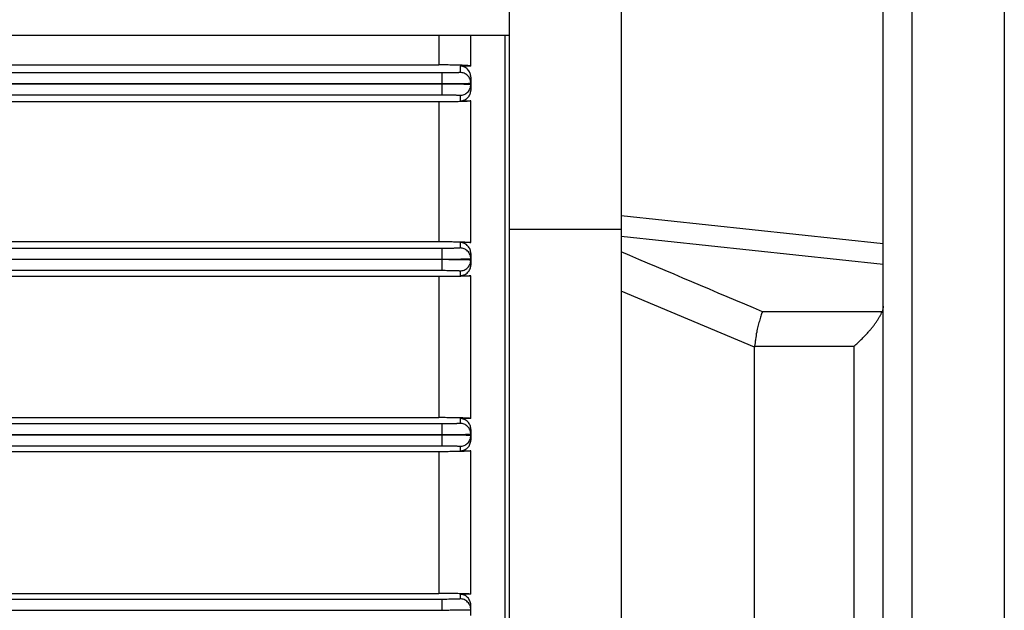
# Model space of a CAD drawing. Units: millimetres. Extents: x -1625 to 1493, y -586 to 1166.
# Drawn here: x 339 to 440, y 268 to 329 of the extents above; entities that cross this region are included whole.
import ezdxf

# ---------------------------------------------------------------- set-up
doc = ezdxf.new("R2010")
doc.units = ezdxf.units.MM
doc.header["$LTSCALE"] = 19.36
doc.layers.get('0').update_dxf_attribs({"linetype": 'CONTINUOUS'})

msp = doc.modelspace()

# ---------------------------------------------------------------- linework, layer by layer
at = {"color": 9, "linetype": 'CONTINUOUS'}
for p, q in [((430.56, 125.22), (430.56, 375.22)), ((381.76, 327.65), (381.76, 324.57)), ((383.96, 324.45), (383.96, 323.79)), ((382.06, 323.74), (144.06, 323.74)), ((382.06, 323.74), (382.06, 322.64)), ((382.06, 322.59), (382.06, 321.49)), ((385.06, 322.54), (385.06, 321.95)), ((144.06, 321.49), (382.06, 321.49)), ((381.76, 320.76), (381.76, 306.35)), ((383.96, 321.44), (383.96, 320.87)), ((400.56, 309.03), (427.56, 306.14)), ((427.56, 303.99), (400.56, 306.88)), ((382.06, 305.64), (144.06, 305.64)), ((382.06, 305.64), (382.06, 304.54)), ((383.96, 306.25), (383.96, 305.69)), ((385.06, 305.13), (385.06, 304.59)), ((382.06, 304.49), (382.06, 303.39)), ((144.06, 303.39), (382.06, 303.39)), ((381.76, 302.74), (381.76, 288.19)), ((383.96, 303.34), (383.96, 302.83)), ((414.32, 295.46), (400.56, 301.24)), ((427.45, 299.12), (415.12, 299.12)), ((414.32, 295.56), (424.56, 295.56)), ((424.56, 295.56), (424.56, 204.88)), ((382.06, 287.54), (144.06, 287.54)), ((382.06, 287.54), (382.06, 286.44)), ((383.96, 288.1), (383.96, 287.59)), ((382.06, 286.39), (382.06, 285.29)), ((385.06, 286.98), (385.06, 286.49)), ((144.06, 285.29), (382.06, 285.29)), ((383.96, 285.24), (383.96, 284.77)), ((381.76, 284.68), (381.76, 270.05)), ((382.06, 269.44), (144.06, 269.44)), ((382.06, 269.44), (382.06, 268.34)), ((383.96, 269.97), (383.96, 269.49))]:
    msp.add_line(p, q, dxfattribs=at)
at = {"color": 7, "linetype": 'CONTINUOUS'}
for p, q in [((440.06, 375.22), (440.06, 125.22)), ((427.56, 128.22), (427.56, 372.22)), ((389.06, 142.22), (389.06, 358.22)), ((400.56, 358.22), (400.56, 142.22)), ((137.06, 327.65), (389.06, 327.65)), ((388.56, 327.65), (388.56, 172.78)), ((144.06, 322.64), (382.06, 322.64)), ((382.06, 322.59), (144.06, 322.59)), ((385.06, 322.69), (385.06, 322.54)), ((400.56, 307.59), (389.06, 307.59)), ((144.06, 304.54), (382.06, 304.54)), ((385.06, 304.59), (385.06, 304.44)), ((382.06, 304.49), (144.06, 304.49)), ((414.32, 204.97), (414.32, 295.46)), ((144.06, 286.44), (382.06, 286.44)), ((382.06, 286.39), (144.06, 286.39)), ((385.06, 286.49), (385.06, 286.34)), ((144.06, 268.34), (382.06, 268.34)), ((385.06, 267.77), (385.06, 268.86))]:
    msp.add_line(p, q, dxfattribs=at)
at = {"color": 6, "linetype": 'CONTINUOUS'}
for p, q in [((385.06, 324.45), (385.06, 327.65)), ((271.22, 324.57), (381.76, 324.57)), ((385.06, 324.45), (383.96, 324.45)), ((385.06, 323.32), (385.06, 322.69)), ((381.76, 320.76), (144.36, 320.76)), ((383.96, 320.87), (385.06, 320.87)), ((385.06, 306.25), (385.06, 320.87)), ((144.36, 306.35), (381.76, 306.35)), ((385.06, 306.25), (383.96, 306.25)), ((385.06, 304.44), (385.06, 303.92)), ((381.76, 302.74), (144.36, 302.74)), ((383.96, 302.83), (385.06, 302.83)), ((385.06, 288.1), (385.06, 302.83)), ((144.36, 288.19), (381.76, 288.19)), ((385.06, 288.1), (383.96, 288.1)), ((385.06, 286.34), (385.06, 285.86)), ((381.76, 284.68), (144.36, 284.68)), ((383.96, 284.77), (385.06, 284.77)), ((385.06, 269.97), (385.06, 284.77)), ((144.36, 270.05), (381.76, 270.05)), ((385.06, 269.97), (383.96, 269.97))]:
    msp.add_line(p, q, dxfattribs=at)
at = {"color": 9, "linetype": 'CONTINUOUS'}
msp.add_arc((-2339.58, -6183.19), 7043.34, 66.97661, 67.105261, dxfattribs=at)
at = {"color": 7, "linetype": 'CONTINUOUS'}
msp.add_arc((415.45, 295.46), 1.13, 174.9708, 180.0076, dxfattribs=at)
at = {"color": 6, "linetype": 'CONTINUOUS'}
for points, knots in [([(385.06, 324.45), (385.06, 324.45), (385.06, 324.45), (385.05, 324.45), (385.05, 324.46), (385.04, 324.46), (385.03, 324.46), (385.01, 324.47), (384.98, 324.47), (384.95, 324.48), (384.91, 324.48), (384.85, 324.49), (384.75, 324.5), (384.62, 324.51), (384.46, 324.52), (384.27, 324.53), (384.06, 324.54), (383.81, 324.54), (383.54, 324.55), (383.11, 324.56), (382.51, 324.57), (382.02, 324.57), (381.76, 324.57)], [0, 0, 0, 0, 0.001818, 0.003191, 0.004949, 0.007116, 0.009706, 0.01618, 0.024409, 0.034416, 0.04622, 0.059844, 0.092637, 0.133009, 0.181227, 0.23761, 0.302521, 0.376336, 0.459385, 0.551827, 0.76342, 1, 1, 1, 1]), ([(385.06, 323.32), (385.06, 323.38), (385.05, 323.51), (385, 323.7), (384.92, 323.88), (384.8, 324.05), (384.64, 324.21), (384.48, 324.31), (384.34, 324.38), (384.17, 324.43), (384.04, 324.45), (383.96, 324.45)], [0, 0, 0, 0, 0.109675, 0.220529, 0.334097, 0.452119, 0.576552, 0.709323, 0.779288, 0.85146, 1, 1, 1, 1]), ([(383.96, 320.87), (384.04, 320.87), (384.16, 320.88), (384.32, 320.93), (384.47, 320.99), (384.63, 321.08), (384.76, 321.21), (384.85, 321.32), (384.93, 321.43), (385, 321.57), (385.05, 321.76), (385.06, 321.88), (385.06, 321.95)], [0, 0, 0, 0, 0.145686, 0.217045, 0.286745, 0.420199, 0.546031, 0.606478, 0.665469, 0.779796, 0.890779, 1, 1, 1, 1]), ([(385.06, 320.87), (385.06, 320.87), (385.05, 320.87), (385.05, 320.86), (385.04, 320.86), (385.04, 320.86), (385.02, 320.86), (384.99, 320.85), (384.94, 320.84), (384.85, 320.83), (384.73, 320.82), (384.59, 320.81), (384.42, 320.8), (384.23, 320.8), (384.01, 320.79), (383.76, 320.78), (383.48, 320.77), (383.17, 320.77), (382.84, 320.76), (382.37, 320.76), (382.01, 320.76), (381.76, 320.76)], [0, 0, 0, 0, 0.001772, 0.003181, 0.005013, 0.00729, 0.010023, 0.016879, 0.036241, 0.063249, 0.098021, 0.14069, 0.191411, 0.250343, 0.31763, 0.393353, 0.477469, 0.569712, 0.669466, 0.775633, 1, 1, 1, 1]), ([(381.76, 306.35), (381.99, 306.35), (382.34, 306.35), (382.8, 306.35), (383.12, 306.34), (383.42, 306.34), (383.7, 306.33), (383.95, 306.33), (384.18, 306.32), (384.39, 306.31), (384.56, 306.3), (384.71, 306.3), (384.83, 306.29), (384.92, 306.28), (384.97, 306.27), (385, 306.27), (385.02, 306.26), (385.04, 306.26), (385.04, 306.26), (385.05, 306.26), (385.05, 306.25), (385.06, 306.25), (385.06, 306.25)], [0, 0, 0, 0, 0.213611, 0.316024, 0.413528, 0.504998, 0.589607, 0.666785, 0.736168, 0.797543, 0.850799, 0.895893, 0.93282, 0.961594, 0.972933, 0.982248, 0.989551, 0.992453, 0.994864, 0.996791, 0.998254, 1, 1, 1, 1]), ([(385.06, 305.13), (385.06, 305.2), (385.05, 305.33), (384.99, 305.53), (384.9, 305.72), (384.77, 305.89), (384.61, 306.04), (384.41, 306.16), (384.19, 306.23), (384.04, 306.25), (383.96, 306.25)], [0, 0, 0, 0, 0.116749, 0.234328, 0.353728, 0.4759, 0.601626, 0.7313, 0.864555, 1, 1, 1, 1]), ([(383.96, 302.83), (384.03, 302.83), (384.15, 302.85), (384.3, 302.89), (384.44, 302.94), (384.6, 303.03), (384.74, 303.15), (384.83, 303.26), (384.91, 303.37), (384.99, 303.52), (385.05, 303.72), (385.06, 303.85), (385.06, 303.92)], [0, 0, 0, 0, 0.134248, 0.200917, 0.266983, 0.396606, 0.522764, 0.584615, 0.645662, 0.765545, 0.883342, 1, 1, 1, 1]), ([(385.06, 302.83), (385.06, 302.83), (385.05, 302.83), (385.05, 302.83), (385.04, 302.82), (385.04, 302.82), (385.02, 302.82), (385, 302.82), (384.97, 302.81), (384.91, 302.8), (384.82, 302.8), (384.7, 302.79), (384.54, 302.78), (384.36, 302.77), (384.15, 302.77), (383.92, 302.76), (383.66, 302.75), (383.39, 302.75), (383.09, 302.74), (382.77, 302.74), (382.33, 302.74), (381.99, 302.74), (381.76, 302.74)], [0, 0, 0, 0, 0.001741, 0.003246, 0.005242, 0.007747, 0.010769, 0.018382, 0.028097, 0.039919, 0.069879, 0.108221, 0.154863, 0.209677, 0.272477, 0.342988, 0.42083, 0.50548, 0.596248, 0.692251, 0.79241, 1, 1, 1, 1]), ([(385.06, 288.1), (385.06, 288.1), (385.05, 288.1), (385.05, 288.1), (385.04, 288.11), (385.03, 288.11), (385.02, 288.11), (385, 288.11), (384.96, 288.12), (384.92, 288.12), (384.88, 288.13), (384.8, 288.13), (384.68, 288.14), (384.52, 288.15), (384.34, 288.15), (384.13, 288.16), (383.89, 288.17), (383.63, 288.17), (383.36, 288.18), (382.95, 288.18), (382.42, 288.19), (381.98, 288.19), (381.76, 288.19)], [0, 0, 0, 0, 0.00175, 0.003307, 0.005382, 0.007988, 0.011131, 0.01904, 0.029122, 0.041392, 0.055864, 0.072517, 0.112207, 0.160212, 0.216395, 0.280442, 0.351822, 0.430083, 0.514655, 0.604664, 0.797468, 1, 1, 1, 1]), ([(385.06, 286.98), (385.06, 287.06), (385.04, 287.2), (384.99, 287.4), (384.89, 287.59), (384.75, 287.76), (384.59, 287.9), (384.39, 288.01), (384.18, 288.08), (384.03, 288.1), (383.96, 288.1)], [0, 0, 0, 0, 0.121419, 0.243248, 0.365962, 0.489959, 0.615483, 0.742556, 0.870913, 1, 1, 1, 1]), ([(383.96, 284.77), (384.03, 284.77), (384.18, 284.78), (384.39, 284.85), (384.58, 284.95), (384.75, 285.09), (384.88, 285.26), (384.98, 285.44), (385.04, 285.65), (385.06, 285.79), (385.06, 285.86)], [0, 0, 0, 0, 0.128576, 0.256584, 0.383564, 0.509227, 0.633499, 0.756505, 0.878534, 1, 1, 1, 1]), ([(385.06, 284.77), (385.06, 284.76), (385.06, 284.76), (385.05, 284.76), (385.05, 284.76), (385.04, 284.76), (385.03, 284.75), (385.02, 284.75), (384.99, 284.75), (384.96, 284.74), (384.92, 284.74), (384.87, 284.74), (384.79, 284.73), (384.67, 284.72), (384.51, 284.72), (384.32, 284.71), (384.11, 284.7), (383.87, 284.7), (383.61, 284.69), (383.34, 284.69), (383.04, 284.68), (382.73, 284.68), (382.3, 284.68), (381.98, 284.68), (381.76, 284.68)], [0, 0, 0, 0, 0.000717, 0.001802, 0.003382, 0.005497, 0.008163, 0.011386, 0.019513, 0.029886, 0.042497, 0.057329, 0.074362, 0.114922, 0.16391, 0.220994, 0.285752, 0.357677, 0.436176, 0.52056, 0.610031, 0.70371, 0.800635, 1, 1, 1, 1]), ([(385.06, 269.97), (385.06, 269.97), (385.06, 269.97), (385.05, 269.97), (385.05, 269.97), (385.04, 269.98), (385.03, 269.98), (385.02, 269.98), (384.99, 269.98), (384.96, 269.99), (384.92, 269.99), (384.87, 270), (384.81, 270), (384.74, 270), (384.64, 270.01), (384.5, 270.02), (384.31, 270.02), (384.1, 270.03), (383.86, 270.03), (383.6, 270.04), (383.32, 270.04), (383.03, 270.05), (382.72, 270.05), (382.3, 270.05), (381.97, 270.05), (381.76, 270.05)], [0, 0, 0, 0, 0.000714, 0.001816, 0.00343, 0.005591, 0.008311, 0.011598, 0.019884, 0.030472, 0.043366, 0.058532, 0.075917, 0.095472, 0.117161, 0.166832, 0.224651, 0.289981, 0.362226, 0.440868, 0.525123, 0.61412, 0.707059, 0.80303, 1, 1, 1, 1]), ([(385.06, 268.86), (385.06, 268.93), (385.04, 269.08), (384.98, 269.28), (384.88, 269.47), (384.74, 269.64), (384.58, 269.78), (384.39, 269.89), (384.18, 269.95), (384.03, 269.97), (383.96, 269.97)], [0, 0, 0, 0, 0.124107, 0.24831, 0.372742, 0.497506, 0.622655, 0.748181, 0.874007, 1, 1, 1, 1])]:
    msp.add_open_spline(points, degree=3, knots=knots, dxfattribs=at)
at = {"color": 9, "linetype": 'CONTINUOUS'}
for points, knots in [([(383.96, 323.79), (383.96, 323.79), (383.96, 323.79), (383.95, 323.79), (383.95, 323.79), (383.94, 323.79), (383.92, 323.78), (383.9, 323.78), (383.87, 323.78), (383.85, 323.78), (383.8, 323.77), (383.73, 323.77), (383.63, 323.77), (383.52, 323.76), (383.4, 323.76), (383.26, 323.75), (383.11, 323.75), (382.95, 323.75), (382.72, 323.75), (382.42, 323.74), (382.18, 323.74), (382.06, 323.74)], [0, 0, 0, 0, 0.001758, 0.003392, 0.005588, 0.011719, 0.020191, 0.030998, 0.044124, 0.059542, 0.077216, 0.119167, 0.169582, 0.227983, 0.29381, 0.366433, 0.445154, 0.529218, 0.617815, 0.805163, 1, 1, 1, 1]), ([(385.06, 322.69), (385.06, 322.76), (385.04, 322.9), (384.99, 323.1), (384.88, 323.3), (384.74, 323.48), (384.57, 323.62), (384.37, 323.72), (384.16, 323.78), (384.02, 323.79), (383.96, 323.79)], [0, 0, 0, 0, 0.116608, 0.239965, 0.368586, 0.499945, 0.631313, 0.75996, 0.883353, 1, 1, 1, 1]), ([(383.96, 321.44), (384.02, 321.44), (384.16, 321.45), (384.37, 321.51), (384.57, 321.61), (384.74, 321.75), (384.88, 321.93), (384.99, 322.13), (385.04, 322.33), (385.06, 322.47), (385.06, 322.54)], [0, 0, 0, 0, 0.116647, 0.24004, 0.368687, 0.500055, 0.631414, 0.760035, 0.883392, 1, 1, 1, 1]), ([(382.06, 321.49), (382.18, 321.49), (382.42, 321.49), (382.72, 321.48), (382.95, 321.48), (383.11, 321.48), (383.26, 321.48), (383.4, 321.47), (383.52, 321.47), (383.63, 321.47), (383.73, 321.46), (383.8, 321.46), (383.85, 321.45), (383.87, 321.45), (383.9, 321.45), (383.92, 321.45), (383.94, 321.45), (383.95, 321.44), (383.95, 321.44), (383.96, 321.44), (383.96, 321.44), (383.96, 321.44)], [0, 0, 0, 0, 0.194837, 0.382185, 0.470782, 0.554846, 0.633567, 0.70619, 0.772017, 0.830418, 0.880833, 0.922784, 0.940458, 0.955876, 0.969002, 0.979809, 0.988281, 0.994412, 0.996608, 0.998242, 1, 1, 1, 1]), ([(383.96, 305.69), (383.96, 305.69), (383.96, 305.69), (383.95, 305.69), (383.95, 305.69), (383.94, 305.69), (383.92, 305.68), (383.9, 305.68), (383.87, 305.68), (383.85, 305.68), (383.8, 305.67), (383.73, 305.67), (383.63, 305.67), (383.52, 305.66), (383.4, 305.66), (383.26, 305.65), (383.11, 305.65), (382.95, 305.65), (382.72, 305.65), (382.42, 305.64), (382.18, 305.64), (382.06, 305.64)], [0, 0, 0, 0, 0.001758, 0.003392, 0.005588, 0.011719, 0.020191, 0.030998, 0.044124, 0.059542, 0.077216, 0.119167, 0.169582, 0.227983, 0.29381, 0.366433, 0.445154, 0.529218, 0.617815, 0.805163, 1, 1, 1, 1]), ([(385.06, 304.59), (385.06, 304.66), (385.04, 304.8), (384.99, 305), (384.88, 305.2), (384.74, 305.38), (384.57, 305.52), (384.37, 305.62), (384.16, 305.68), (384.02, 305.69), (383.96, 305.69)], [0, 0, 0, 0, 0.116608, 0.239965, 0.368586, 0.499945, 0.631313, 0.75996, 0.883353, 1, 1, 1, 1]), ([(383.96, 303.34), (384.02, 303.34), (384.16, 303.35), (384.37, 303.41), (384.57, 303.51), (384.74, 303.65), (384.88, 303.83), (384.99, 304.03), (385.04, 304.23), (385.06, 304.37), (385.06, 304.44)], [0, 0, 0, 0, 0.116647, 0.24004, 0.368687, 0.500055, 0.631414, 0.760035, 0.883392, 1, 1, 1, 1]), ([(382.06, 303.39), (382.18, 303.39), (382.42, 303.39), (382.72, 303.38), (382.95, 303.38), (383.11, 303.38), (383.26, 303.38), (383.4, 303.37), (383.52, 303.37), (383.63, 303.37), (383.73, 303.36), (383.8, 303.36), (383.85, 303.35), (383.87, 303.35), (383.9, 303.35), (383.92, 303.35), (383.94, 303.35), (383.95, 303.34), (383.95, 303.34), (383.96, 303.34), (383.96, 303.34), (383.96, 303.34)], [0, 0, 0, 0, 0.194837, 0.382185, 0.470782, 0.554846, 0.633567, 0.70619, 0.772017, 0.830418, 0.880833, 0.922784, 0.940458, 0.955876, 0.969002, 0.979809, 0.988281, 0.994412, 0.996608, 0.998242, 1, 1, 1, 1]), ([(383.96, 287.59), (383.96, 287.59), (383.96, 287.59), (383.95, 287.59), (383.95, 287.59), (383.94, 287.59), (383.92, 287.58), (383.9, 287.58), (383.87, 287.58), (383.85, 287.58), (383.8, 287.57), (383.73, 287.57), (383.63, 287.57), (383.52, 287.56), (383.4, 287.56), (383.26, 287.55), (383.11, 287.55), (382.95, 287.55), (382.72, 287.55), (382.42, 287.54), (382.18, 287.54), (382.06, 287.54)], [0, 0, 0, 0, 0.001758, 0.003392, 0.005588, 0.011719, 0.020191, 0.030998, 0.044124, 0.059542, 0.077216, 0.119167, 0.169582, 0.227983, 0.29381, 0.366433, 0.445154, 0.529218, 0.617815, 0.805163, 1, 1, 1, 1]), ([(385.06, 286.49), (385.06, 286.56), (385.04, 286.7), (384.99, 286.9), (384.88, 287.1), (384.74, 287.28), (384.57, 287.42), (384.37, 287.52), (384.16, 287.58), (384.02, 287.59), (383.96, 287.59)], [0, 0, 0, 0, 0.116608, 0.239965, 0.368586, 0.499945, 0.631313, 0.75996, 0.883353, 1, 1, 1, 1]), ([(383.96, 285.24), (384.02, 285.24), (384.16, 285.25), (384.37, 285.31), (384.57, 285.41), (384.74, 285.55), (384.88, 285.73), (384.99, 285.93), (385.04, 286.13), (385.06, 286.27), (385.06, 286.34)], [0, 0, 0, 0, 0.116647, 0.24004, 0.368687, 0.500055, 0.631414, 0.760035, 0.883392, 1, 1, 1, 1]), ([(382.06, 285.29), (382.18, 285.29), (382.42, 285.29), (382.72, 285.28), (382.95, 285.28), (383.11, 285.28), (383.26, 285.28), (383.4, 285.27), (383.52, 285.27), (383.63, 285.27), (383.73, 285.26), (383.8, 285.26), (383.85, 285.25), (383.87, 285.25), (383.9, 285.25), (383.92, 285.25), (383.94, 285.25), (383.95, 285.24), (383.95, 285.24), (383.96, 285.24), (383.96, 285.24), (383.96, 285.24)], [0, 0, 0, 0, 0.194837, 0.382185, 0.470782, 0.554846, 0.633567, 0.70619, 0.772017, 0.830418, 0.880833, 0.922784, 0.940458, 0.955876, 0.969002, 0.979809, 0.988281, 0.994412, 0.996608, 0.998242, 1, 1, 1, 1]), ([(383.96, 269.49), (383.96, 269.49), (383.96, 269.49), (383.95, 269.49), (383.95, 269.49), (383.94, 269.49), (383.92, 269.48), (383.9, 269.48), (383.87, 269.48), (383.85, 269.48), (383.8, 269.47), (383.73, 269.47), (383.63, 269.47), (383.52, 269.46), (383.4, 269.46), (383.26, 269.45), (383.11, 269.45), (382.95, 269.45), (382.72, 269.45), (382.42, 269.44), (382.18, 269.44), (382.06, 269.44)], [0, 0, 0, 0, 0.001758, 0.003392, 0.005588, 0.011719, 0.020191, 0.030998, 0.044124, 0.059542, 0.077216, 0.119167, 0.169582, 0.227983, 0.29381, 0.366433, 0.445154, 0.529218, 0.617815, 0.805163, 1, 1, 1, 1]), ([(385.06, 268.39), (385.06, 268.46), (385.04, 268.6), (384.99, 268.8), (384.88, 269), (384.74, 269.18), (384.57, 269.32), (384.37, 269.42), (384.16, 269.48), (384.02, 269.49), (383.96, 269.49)], [0, 0, 0, 0, 0.116608, 0.239965, 0.368586, 0.499945, 0.631313, 0.75996, 0.883353, 1, 1, 1, 1])]:
    msp.add_open_spline(points, degree=3, knots=knots, dxfattribs=at)
at = {"color": 7, "linetype": 'CONTINUOUS'}
for points, knots in [([(382.06, 322.64), (382.25, 322.64), (382.54, 322.64), (382.93, 322.65), (383.2, 322.65), (383.47, 322.65), (383.72, 322.65), (383.95, 322.65), (384.17, 322.66), (384.37, 322.66), (384.54, 322.67), (384.67, 322.67), (384.77, 322.67), (384.82, 322.67), (384.88, 322.68), (384.92, 322.68), (384.96, 322.68), (385, 322.68), (385.02, 322.69), (385.04, 322.69), (385.05, 322.69), (385.05, 322.69), (385.06, 322.69), (385.06, 322.69), (385.06, 322.69)], [0, 0, 0, 0, 0.19483, 0.289858, 0.382126, 0.470794, 0.55502, 0.633949, 0.706697, 0.772412, 0.830564, 0.880741, 0.902724, 0.922578, 0.940262, 0.955734, 0.968951, 0.97987, 0.988451, 0.994657, 0.996861, 0.998467, 0.999487, 1, 1, 1, 1]), ([(385.06, 322.54), (385.06, 322.54), (385.06, 322.54), (385.05, 322.54), (385.05, 322.54), (385.04, 322.54), (385.02, 322.54), (385, 322.55), (384.96, 322.55), (384.92, 322.55), (384.88, 322.55), (384.82, 322.56), (384.77, 322.56), (384.67, 322.56), (384.54, 322.57), (384.37, 322.57), (384.17, 322.57), (383.95, 322.58), (383.72, 322.58), (383.47, 322.58), (383.2, 322.58), (382.93, 322.58), (382.54, 322.59), (382.25, 322.59), (382.06, 322.59)], [0, 0, 0, 0, 0.000513, 0.001533, 0.003139, 0.005343, 0.011549, 0.02013, 0.031049, 0.044266, 0.059738, 0.077422, 0.097276, 0.119259, 0.169436, 0.227588, 0.293303, 0.366051, 0.44498, 0.529206, 0.617874, 0.710142, 0.80517, 1, 1, 1, 1]), ([(382.06, 304.54), (382.25, 304.54), (382.54, 304.54), (382.93, 304.55), (383.2, 304.55), (383.47, 304.55), (383.72, 304.55), (383.95, 304.55), (384.17, 304.56), (384.37, 304.56), (384.54, 304.57), (384.67, 304.57), (384.77, 304.57), (384.82, 304.57), (384.88, 304.58), (384.92, 304.58), (384.96, 304.58), (385, 304.58), (385.02, 304.59), (385.04, 304.59), (385.05, 304.59), (385.05, 304.59), (385.06, 304.59), (385.06, 304.59), (385.06, 304.59)], [0, 0, 0, 0, 0.19483, 0.289858, 0.382126, 0.470794, 0.55502, 0.633949, 0.706697, 0.772412, 0.830564, 0.880741, 0.902724, 0.922578, 0.940262, 0.955734, 0.968951, 0.97987, 0.988451, 0.994657, 0.996861, 0.998467, 0.999487, 1, 1, 1, 1]), ([(385.06, 304.44), (385.06, 304.44), (385.06, 304.44), (385.05, 304.44), (385.05, 304.44), (385.04, 304.44), (385.02, 304.44), (385, 304.45), (384.96, 304.45), (384.92, 304.45), (384.88, 304.45), (384.82, 304.46), (384.77, 304.46), (384.67, 304.46), (384.54, 304.47), (384.37, 304.47), (384.17, 304.47), (383.95, 304.48), (383.72, 304.48), (383.47, 304.48), (383.2, 304.48), (382.93, 304.48), (382.54, 304.49), (382.25, 304.49), (382.06, 304.49)], [0, 0, 0, 0, 0.000513, 0.001533, 0.003139, 0.005343, 0.011549, 0.02013, 0.031049, 0.044266, 0.059738, 0.077422, 0.097276, 0.119259, 0.169436, 0.227588, 0.293303, 0.366051, 0.44498, 0.529206, 0.617874, 0.710142, 0.80517, 1, 1, 1, 1]), ([(427.56, 299.7), (427.56, 299.6), (427.54, 299.41), (427.49, 299.22), (427.45, 299.12)], [0, 0, 0, 0, 0.495953, 1, 1, 1, 1]), ([(415.12, 299.12), (415.09, 299.05), (415.04, 298.9), (414.93, 298.58), (414.8, 298.14), (414.65, 297.59), (414.57, 297.2), (414.53, 297)], [0, 0, 0, 0, 0.104964, 0.217626, 0.462358, 0.726185, 1, 1, 1, 1]), ([(426.02, 297), (426.1, 297.09), (426.25, 297.26), (426.47, 297.53), (426.68, 297.8), (426.87, 298.07), (427.05, 298.34), (427.21, 298.61), (427.35, 298.87), (427.42, 299.04), (427.45, 299.12)], [0, 0, 0, 0, 0.135158, 0.269669, 0.402735, 0.533346, 0.660204, 0.781658, 0.895682, 1, 1, 1, 1]), ([(414.53, 297), (414.48, 296.76), (414.42, 296.39), (414.36, 295.9), (414.33, 295.67), (414.32, 295.56)], [0, 0, 0, 0, 0.516056, 0.76407, 1, 1, 1, 1]), ([(424.56, 295.56), (424.68, 295.66), (424.94, 295.89), (425.31, 296.24), (425.61, 296.55), (425.85, 296.81), (425.97, 296.94), (426.02, 297)], [0, 0, 0, 0, 0.243444, 0.492327, 0.745094, 0.872404, 1, 1, 1, 1]), ([(382.06, 286.44), (382.25, 286.44), (382.54, 286.44), (382.93, 286.45), (383.2, 286.45), (383.47, 286.45), (383.72, 286.45), (383.95, 286.45), (384.17, 286.46), (384.37, 286.46), (384.54, 286.47), (384.67, 286.47), (384.77, 286.47), (384.82, 286.47), (384.88, 286.48), (384.92, 286.48), (384.96, 286.48), (385, 286.48), (385.02, 286.49), (385.04, 286.49), (385.05, 286.49), (385.05, 286.49), (385.06, 286.49), (385.06, 286.49), (385.06, 286.49)], [0, 0, 0, 0, 0.19483, 0.289858, 0.382126, 0.470794, 0.55502, 0.633949, 0.706697, 0.772412, 0.830564, 0.880741, 0.902724, 0.922578, 0.940262, 0.955734, 0.968951, 0.97987, 0.988451, 0.994657, 0.996861, 0.998467, 0.999487, 1, 1, 1, 1]), ([(385.06, 286.34), (385.06, 286.34), (385.06, 286.34), (385.05, 286.34), (385.05, 286.34), (385.04, 286.34), (385.02, 286.34), (385, 286.35), (384.96, 286.35), (384.92, 286.35), (384.88, 286.35), (384.82, 286.36), (384.77, 286.36), (384.67, 286.36), (384.54, 286.37), (384.37, 286.37), (384.17, 286.37), (383.95, 286.38), (383.72, 286.38), (383.47, 286.38), (383.2, 286.38), (382.93, 286.38), (382.54, 286.39), (382.25, 286.39), (382.06, 286.39)], [0, 0, 0, 0, 0.000513, 0.001533, 0.003139, 0.005343, 0.011549, 0.02013, 0.031049, 0.044266, 0.059738, 0.077422, 0.097276, 0.119259, 0.169436, 0.227588, 0.293303, 0.366051, 0.44498, 0.529206, 0.617874, 0.710142, 0.80517, 1, 1, 1, 1]), ([(382.06, 268.34), (382.25, 268.34), (382.54, 268.34), (382.93, 268.35), (383.2, 268.35), (383.47, 268.35), (383.72, 268.35), (383.95, 268.35), (384.17, 268.36), (384.37, 268.36), (384.54, 268.37), (384.67, 268.37), (384.77, 268.37), (384.82, 268.37), (384.88, 268.38), (384.92, 268.38), (384.96, 268.38), (385, 268.38), (385.02, 268.39), (385.04, 268.39), (385.05, 268.39), (385.05, 268.39), (385.06, 268.39), (385.06, 268.39), (385.06, 268.39)], [0, 0, 0, 0, 0.19483, 0.289858, 0.382126, 0.470794, 0.55502, 0.633949, 0.706697, 0.772412, 0.830564, 0.880741, 0.902724, 0.922578, 0.940262, 0.955734, 0.968951, 0.97987, 0.988451, 0.994657, 0.996861, 0.998467, 0.999487, 1, 1, 1, 1])]:
    msp.add_open_spline(points, degree=3, knots=knots, dxfattribs=at)

doc.saveas('drawing.dxf')
